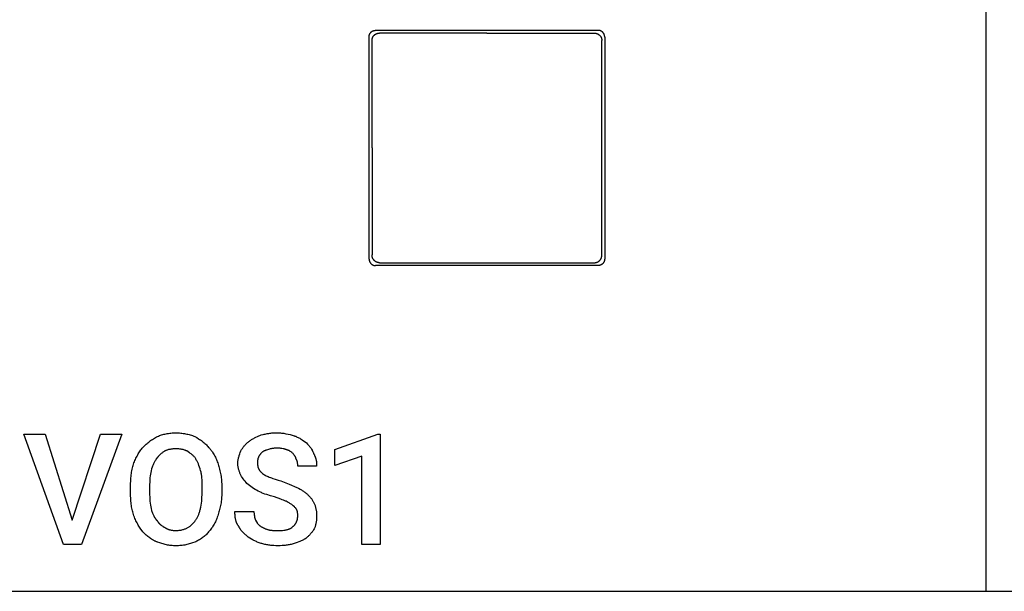
# Model space of a CAD drawing. Units: millimetres. Extents: x -21 to 18000, y 0 to 4800.
# Drawn here: x 4572 to 6791, y 0 to 1289 of the extents above; entities that cross this region are included whole.
import ezdxf

# ---------------------------------------------------------------- set-up
doc = ezdxf.new("R2010")
doc.units = ezdxf.units.MM
doc.header["$MEASUREMENT"] = 0
for name, color, linetype, true_color in [('- TAB', 4, 'Continuous', 0x00ffff), ('- TITLES', 7, 'Continuous', 0x7fffbf), ('2D_GRAFIK', 2, 'Continuous', 0xffff00), ('3D_CH_VS', 6, 'Continuous', 0xff00ff)]:
    doc.layers.add(name, color=color, linetype=linetype, true_color=true_color)

# ---------------------------------------------------------------- blocks, each defined once
blk = doc.blocks.new('2D_GRAFIK_VOS1')
at = {"layer": '2D_GRAFIK'}
for points in [[(-0.2654, 0.2507), (-0.2654, 0.2512), (-0.2654, 0.2517), (-0.2654, 0.2522), (-0.2653, 0.2527), (-0.2653, 0.2531), (-0.2652, 0.2536), (-0.2651, 0.2541), (-0.265, 0.2546), (-0.2648, 0.2551), (-0.2647, 0.2556), (-0.2645, 0.256), (-0.2643, 0.2565), (-0.2641, 0.2569), (-0.2639, 0.2574), (-0.2637, 0.2578), (-0.2634, 0.2583), (-0.2632, 0.2587), (-0.2629, 0.2591), (-0.2626, 0.2595), (-0.2623, 0.2599), (-0.262, 0.2603), (-0.2617, 0.2606), (-0.2613, 0.261), (-0.261, 0.2613), (-0.2606, 0.2617), (-0.2602, 0.262), (-0.2598, 0.2623), (-0.2594, 0.2626), (-0.259, 0.2629), (-0.2586, 0.2632), (-0.2582, 0.2634), (-0.2577, 0.2636), (-0.2573, 0.2639), (-0.2568, 0.2641), (-0.2564, 0.2643), (-0.2559, 0.2644), (-0.2555, 0.2646), (-0.255, 0.2647), (-0.2545, 0.2649), (-0.254, 0.265), (-0.2535, 0.2651), (-0.253, 0.2651), (-0.2525, 0.2652), (-0.252, 0.2652), (-0.2516, 0.2653), (-0.2511, 0.2653)], [(-0.2654, -0.2509), (-0.2654, 0.2507)], [(-0.2589, 0.2424), (-0.2589, 0.2429), (-0.2589, 0.2435), (-0.2589, 0.2441), (-0.2588, 0.2446), (-0.2587, 0.2452), (-0.2586, 0.2458), (-0.2585, 0.2463), (-0.2584, 0.2469), (-0.2582, 0.2474), (-0.258, 0.2479), (-0.2578, 0.2485), (-0.2576, 0.249), (-0.2574, 0.2495), (-0.2571, 0.25), (-0.2569, 0.2505), (-0.2566, 0.251), (-0.2563, 0.2515), (-0.256, 0.252), (-0.2556, 0.2524), (-0.2553, 0.2529), (-0.2549, 0.2533), (-0.2546, 0.2537), (-0.2542, 0.2541), (-0.2537, 0.2545), (-0.2533, 0.2549), (-0.2529, 0.2553), (-0.2524, 0.2556), (-0.252, 0.256), (-0.2515, 0.2563), (-0.251, 0.2566), (-0.2505, 0.2569), (-0.25, 0.2571), (-0.2495, 0.2574), (-0.249, 0.2576), (-0.2485, 0.2578), (-0.248, 0.258), (-0.2474, 0.2582), (-0.2469, 0.2583), (-0.2463, 0.2585), (-0.2458, 0.2586), (-0.2452, 0.2587), (-0.2447, 0.2588), (-0.2441, 0.2588), (-0.2435, 0.2589), (-0.243, 0.2589), (-0.2424, 0.2589)], [(-0.2511, 0.2653), (0.2506, 0.2653)], [(0.0001, 0.2589), (-0.2424, 0.2589)], [(0.0001, 0.2589), (0.2426, 0.2589)], [(0.2426, 0.2589), (0.2432, 0.2589), (0.2438, 0.2588), (0.2443, 0.2588), (0.2449, 0.2587), (0.2455, 0.2586), (0.2461, 0.2584), (0.2466, 0.2583), (0.2472, 0.2581), (0.2477, 0.2579), (0.2483, 0.2577), (0.2488, 0.2575), (0.2493, 0.2573), (0.2499, 0.257), (0.2504, 0.2567), (0.2509, 0.2564), (0.2514, 0.2561), (0.2519, 0.2558), (0.2523, 0.2554), (0.2528, 0.2551), (0.2532, 0.2547), (0.2537, 0.2543), (0.2541, 0.2539), (0.2545, 0.2535), (0.2549, 0.2531), (0.2552, 0.2526), (0.2556, 0.2521), (0.2559, 0.2517), (0.2563, 0.2512), (0.2566, 0.2507), (0.2568, 0.2502), (0.2571, 0.2497), (0.2574, 0.2491), (0.2576, 0.2486), (0.2578, 0.2481), (0.258, 0.2475), (0.2582, 0.247), (0.2584, 0.2464), (0.2585, 0.2458), (0.2586, 0.2453), (0.2587, 0.2447), (0.2588, 0.2441), (0.2589, 0.2435), (0.2589, 0.243), (0.2589, 0.2424)], [(0.2653, 0.2501), (0.2653, 0.2506), (0.2653, 0.2511), (0.2652, 0.2517), (0.2652, 0.2522), (0.2651, 0.2527), (0.265, 0.2532), (0.2649, 0.2537), (0.2648, 0.2542), (0.2647, 0.2547), (0.2645, 0.2552), (0.2644, 0.2556), (0.2642, 0.2561), (0.264, 0.2566), (0.2638, 0.257), (0.2635, 0.2575), (0.2633, 0.2579), (0.263, 0.2584), (0.2627, 0.2588), (0.2624, 0.2592), (0.2621, 0.2596), (0.2618, 0.26), (0.2615, 0.2604), (0.2611, 0.2608), (0.2608, 0.2611), (0.2604, 0.2615), (0.26, 0.2618), (0.2596, 0.2622), (0.2592, 0.2625), (0.2588, 0.2627), (0.2583, 0.263), (0.2579, 0.2633), (0.2575, 0.2635), (0.257, 0.2638), (0.2565, 0.264), (0.2561, 0.2642), (0.2556, 0.2644), (0.2551, 0.2645), (0.2546, 0.2647), (0.2541, 0.2648), (0.2536, 0.2649), (0.2531, 0.265), (0.2526, 0.2651), (0.2521, 0.2652), (0.2516, 0.2652), (0.2511, 0.2652), (0.2506, 0.2653)], [(0.2653, 0.2501), (0.2653, -0.2501)], [(-0.2589, 0.0005), (-0.2589, 0.2424)], [(0.2589, -0.2413), (0.2589, 0.0005), (0.2589, 0.2424)], [(-0.2589, 0.0005), (-0.2589, -0.2413)], [(-0.2424, -0.2589), (-0.243, -0.2589), (-0.2436, -0.2588), (-0.2442, -0.2588), (-0.2447, -0.2587), (-0.2453, -0.2586), (-0.2459, -0.2584), (-0.2465, -0.2583), (-0.2471, -0.2581), (-0.2476, -0.2579), (-0.2482, -0.2577), (-0.2487, -0.2575), (-0.2493, -0.2572), (-0.2498, -0.2569), (-0.2503, -0.2566), (-0.2508, -0.2563), (-0.2513, -0.256), (-0.2518, -0.2557), (-0.2523, -0.2553), (-0.2527, -0.2549), (-0.2532, -0.2546), (-0.2536, -0.2542), (-0.2541, -0.2537), (-0.2545, -0.2533), (-0.2549, -0.2529), (-0.2552, -0.2524), (-0.2556, -0.2519), (-0.2559, -0.2514), (-0.2563, -0.2509), (-0.2566, -0.2504), (-0.2569, -0.2499), (-0.2571, -0.2494), (-0.2574, -0.2488), (-0.2576, -0.2483), (-0.2578, -0.2477), (-0.258, -0.2472), (-0.2582, -0.2466), (-0.2584, -0.246), (-0.2585, -0.2455), (-0.2586, -0.2449), (-0.2587, -0.2443), (-0.2588, -0.2437), (-0.2589, -0.2431), (-0.2589, -0.2425), (-0.2589, -0.2419), (-0.2589, -0.2413)], [(0.2426, -0.2589), (0.2432, -0.2589), (0.2438, -0.2588), (0.2444, -0.2587), (0.2449, -0.2586), (0.2455, -0.2585), (0.2461, -0.2584), (0.2467, -0.2582), (0.2472, -0.258), (0.2478, -0.2578), (0.2483, -0.2576), (0.2489, -0.2574), (0.2494, -0.2571), (0.2499, -0.2569), (0.2504, -0.2566), (0.2509, -0.2563), (0.2514, -0.2559), (0.2519, -0.2556), (0.2524, -0.2552), (0.2528, -0.2549), (0.2533, -0.2545), (0.2537, -0.2541), (0.2541, -0.2537), (0.2545, -0.2532), (0.2549, -0.2528), (0.2553, -0.2523), (0.2556, -0.2518), (0.256, -0.2514), (0.2563, -0.2509), (0.2566, -0.2504), (0.2569, -0.2499), (0.2572, -0.2493), (0.2574, -0.2488), (0.2576, -0.2483), (0.2579, -0.2477), (0.2581, -0.2471), (0.2582, -0.2466), (0.2584, -0.246), (0.2585, -0.2454), (0.2586, -0.2449), (0.2587, -0.2443), (0.2588, -0.2437), (0.2589, -0.2431), (0.2589, -0.2425), (0.2589, -0.2419), (0.2589, -0.2413)], [(-0.2654, -0.2507), (-0.2654, -0.2512), (-0.2654, -0.2517), (-0.2654, -0.2522), (-0.2653, -0.2527), (-0.2653, -0.2531), (-0.2652, -0.2536), (-0.2651, -0.2541), (-0.265, -0.2546), (-0.2648, -0.2551), (-0.2647, -0.2556), (-0.2645, -0.256), (-0.2643, -0.2565), (-0.2641, -0.2569), (-0.2639, -0.2574), (-0.2637, -0.2578), (-0.2634, -0.2583), (-0.2632, -0.2587), (-0.2629, -0.2591), (-0.2626, -0.2595), (-0.2623, -0.2599), (-0.262, -0.2603), (-0.2617, -0.2606), (-0.2613, -0.261), (-0.261, -0.2613), (-0.2606, -0.2617), (-0.2602, -0.262), (-0.2598, -0.2623), (-0.2594, -0.2626), (-0.259, -0.2629), (-0.2586, -0.2632), (-0.2582, -0.2634), (-0.2577, -0.2636), (-0.2573, -0.2639), (-0.2568, -0.2641), (-0.2564, -0.2643), (-0.2559, -0.2644), (-0.2555, -0.2646), (-0.255, -0.2647), (-0.2545, -0.2649), (-0.254, -0.265), (-0.2535, -0.2651), (-0.253, -0.2651), (-0.2525, -0.2652), (-0.252, -0.2652), (-0.2516, -0.2653), (-0.2511, -0.2653)], [(0.2506, -0.2653), (-0.2511, -0.2653)], [(-0.2424, -0.2589), (0.0001, -0.259), (0.2426, -0.2589)], [(0.2653, -0.2501), (0.2653, -0.2506), (0.2653, -0.2511), (0.2652, -0.2517), (0.2652, -0.2522), (0.2651, -0.2527), (0.265, -0.2532), (0.2649, -0.2537), (0.2648, -0.2542), (0.2647, -0.2547), (0.2645, -0.2552), (0.2644, -0.2556), (0.2642, -0.2561), (0.264, -0.2566), (0.2638, -0.257), (0.2635, -0.2575), (0.2633, -0.2579), (0.263, -0.2584), (0.2627, -0.2588), (0.2624, -0.2592), (0.2621, -0.2596), (0.2618, -0.26), (0.2615, -0.2604), (0.2611, -0.2608), (0.2608, -0.2611), (0.2604, -0.2615), (0.26, -0.2618), (0.2596, -0.2622), (0.2592, -0.2625), (0.2588, -0.2627), (0.2583, -0.263), (0.2579, -0.2633), (0.2575, -0.2635), (0.257, -0.2638), (0.2565, -0.264), (0.2561, -0.2642), (0.2556, -0.2644), (0.2551, -0.2645), (0.2546, -0.2647), (0.2541, -0.2648), (0.2536, -0.2649), (0.2531, -0.265), (0.2526, -0.2651), (0.2521, -0.2652), (0.2516, -0.2652), (0.2511, -0.2652), (0.2506, -0.2653)]]:
    blk.add_lwpolyline(points, dxfattribs=at)

msp = doc.modelspace()

# ---------------------------------------------------------------- linework, layer by layer
at = {"layer": '- TAB'}
for points in [[(6750, 0), (6750, 2400)], [(4500, 0), (6750, 0)], [(6750, 0), (9000, 0)]]:
    msp.add_lwpolyline(points, dxfattribs=at)
at = {"layer": '- TITLES'}
for points in [[(4882.9, 349.4), (4885.1, 350.3), (4887.4, 351.1), (4889.7, 351.9), (4892.1, 352.7), (4894.6, 353.4), (4897.1, 354.1), (4899.6, 354.7), (4902.2, 355.3), (4904.9, 355.8), (4907.5, 356.3), (4910.2, 356.7), (4913, 357), (4915.7, 357.2), (4918.5, 357.4), (4921.2, 357.5), (4924, 357.6)], [(4924, 357.6), (4926.8, 357.5), (4929.6, 357.4), (4932.3, 357.2), (4935.1, 357), (4937.8, 356.7), (4940.6, 356.3), (4943.3, 355.8), (4946, 355.3), (4948.7, 354.7), (4951.4, 354.1), (4954, 353.4), (4956.6, 352.7), (4959.2, 351.9), (4961.8, 351.1), (4964.3, 350.3), (4966.8, 349.4)], [(5116.4, 352.6), (5120.8, 353.8), (5122.9, 354.3), (5125.1, 354.8), (5127.3, 355.2), (5129.5, 355.7), (5131.7, 356), (5133.9, 356.3), (5136.2, 356.6), (5138.4, 356.9), (5140.7, 357.1), (5143, 357.3), (5147.8, 357.5), (5152.6, 357.6)], [(5152.6, 357.6), (5155.1, 357.5), (5157.6, 357.4), (5160, 357.3), (5162.5, 357), (5164.9, 356.7), (5167.3, 356.4), (5169.8, 356), (5172.2, 355.5), (5176.9, 354.5), (5181.5, 353.4), (5190.5, 351)], [(4850, 324.7), (4853.7, 328.3), (4857.5, 331.8), (4859.4, 333.5), (4861.3, 335.1), (4863.2, 336.7), (4865.2, 338.3), (4867.2, 339.8), (4869.3, 341.3), (4871.4, 342.7), (4873.6, 344.1), (4875.8, 345.5), (4878.1, 346.8), (4880.5, 348.1), (4882.9, 349.4)], [(4966.8, 349.4), (4971.1, 346.8), (4975.4, 344.1), (4977.5, 342.7), (4979.6, 341.3), (4981.6, 339.8), (4983.6, 338.3), (4985.6, 336.7), (4987.6, 335.1), (4989.5, 333.5), (4991.3, 331.8), (4993.1, 330.1), (4994.8, 328.3), (4996.4, 326.5), (4998, 324.7)], [(5070.4, 316.5), (5072.3, 319.5), (5074.1, 322.3), (5075.1, 323.7), (5076.1, 325.1), (5077.1, 326.4), (5078.2, 327.8), (5079.3, 329.1), (5080.4, 330.4), (5081.6, 331.6), (5082.9, 332.9), (5084.2, 334.1), (5085.6, 335.4), (5087, 336.6), (5088.5, 337.8)], [(5088.5, 337.8), (5090, 339), (5091.6, 340.2), (5093.1, 341.2), (5094.7, 342.2), (5096.3, 343.2), (5097.9, 344.1), (5099.6, 345), (5101.2, 345.9), (5104.7, 347.5), (5108.4, 349.2), (5116.4, 352.6)], [(5190.5, 351), (5191.4, 350.7), (5192.3, 350.3), (5194.2, 349.6), (5196, 348.8), (5197.8, 348), (5199.7, 347.1), (5201.5, 346.1), (5203.3, 345.1), (5205.1, 344), (5206.8, 342.9), (5208.6, 341.8), (5212, 339.4), (5215.3, 337), (5218.4, 334.6)], [(5218.4, 334.6), (5220.9, 332), (5222.1, 330.7), (5223.3, 329.3), (5224.5, 327.9), (5225.6, 326.5), (5226.8, 325), (5227.9, 323.5), (5228.9, 321.9), (5230, 320.3), (5230.9, 318.7), (5231.4, 317.8), (5231.8, 317), (5232.3, 316.1), (5232.7, 315.3), (5233.1, 314.4), (5233.5, 313.5), (5233.9, 312.6), (5234.2, 311.7), (5234.6, 310.8), (5234.9, 309.9)], [(4828.6, 286.9), (4829.6, 289.6), (4830.6, 292.3), (4831.7, 295), (4832.9, 297.6), (4834.1, 300.2), (4835.4, 302.7), (4836.7, 305.2), (4838.1, 307.6), (4839.5, 310), (4840.9, 312.3), (4842.4, 314.5), (4843.9, 316.7), (4845.4, 318.8), (4846.9, 320.8), (4848.5, 322.8), (4850, 324.7)], [(4899.3, 316.5), (4897.8, 315.5), (4896.4, 314.6), (4895, 313.7), (4893.7, 312.7), (4892.5, 311.8), (4891.3, 310.8), (4890.2, 309.8), (4889.1, 308.9), (4888, 307.8), (4887, 306.8), (4886, 305.7), (4885, 304.7), (4884, 303.6), (4883.1, 302.4), (4881.2, 300)], [(4924, 321.4), (4922.5, 321.4), (4920.9, 321.3), (4919.2, 321.2), (4917.6, 321.1), (4916, 320.9), (4914.3, 320.7), (4912.7, 320.5), (4911.1, 320.2), (4909.5, 319.8), (4907.9, 319.5), (4906.3, 319.1), (4904.8, 318.6), (4903.4, 318.1), (4902.6, 317.9), (4902, 317.6), (4901.3, 317.3), (4900.6, 317.1), (4900, 316.8), (4899.3, 316.5)], [(4948.7, 316.5), (4948.1, 316.8), (4947.4, 317.1), (4946.8, 317.3), (4946.1, 317.6), (4945.5, 317.9), (4944.8, 318.1), (4943.4, 318.6), (4942, 319.1), (4940.6, 319.5), (4939.1, 319.8), (4937.6, 320.2), (4936, 320.5), (4934.4, 320.7), (4932.8, 320.9), (4931.1, 321.1), (4929.4, 321.2), (4927.6, 321.3), (4925.8, 321.4), (4924, 321.4)], [(4968.4, 300), (4967.5, 301.2), (4966.5, 302.4), (4965.5, 303.6), (4964.4, 304.7), (4963.3, 305.7), (4962.2, 306.8), (4961, 307.8), (4959.8, 308.9), (4958.5, 309.8), (4957.2, 310.8), (4955.9, 311.8), (4954.5, 312.7), (4951.7, 314.6), (4948.7, 316.5)], [(4998, 324.7), (4998.9, 323.7), (4999.8, 322.8), (5000.7, 321.8), (5001.6, 320.8), (5002.4, 319.8), (5003.2, 318.8), (5004, 317.8), (5004.8, 316.7), (5006.4, 314.5), (5007.8, 312.3), (5009.2, 310), (5010.6, 307.6), (5011.8, 305.2), (5013.1, 302.7), (5014.3, 300.2), (5015.4, 297.6), (5016.4, 295), (5017.5, 292.3), (5018.5, 289.6), (5019.4, 286.9)], [(5063.8, 288.5), (5063.8, 289.4), (5063.9, 290.3), (5063.9, 291.3), (5064, 292.2), (5064, 293.1), (5064.1, 294), (5064.4, 295.9), (5064.7, 297.7), (5065, 299.5), (5065.4, 301.3), (5065.9, 303.1), (5066.4, 304.9), (5066.9, 306.6), (5068, 310), (5069.2, 313.3), (5070.4, 316.5)], [(5118.1, 313.2), (5115.7, 310.7), (5115.1, 310), (5114.5, 309.4), (5113.9, 308.7), (5113.4, 308), (5112.8, 307.3), (5112.6, 307), (5112.3, 306.6), (5112.1, 306.2), (5111.8, 305.9), (5111.6, 305.5), (5111.4, 305.1), (5111.2, 304.7), (5111, 304.3), (5110.8, 303.9), (5110.6, 303.4), (5110.4, 303), (5110.2, 302.6), (5110, 302.1), (5109.9, 301.7)], [(5132.9, 319.7), (5130.5, 319.1), (5128.3, 318.5), (5127.2, 318.2), (5126.2, 317.8), (5125.2, 317.5), (5124.3, 317.1), (5123.4, 316.7), (5122.9, 316.5), (5122.5, 316.3), (5122.1, 316), (5121.7, 315.8), (5121.3, 315.6), (5120.9, 315.4), (5120.5, 315.1), (5120.1, 314.9), (5119.8, 314.6), (5119.4, 314.3), (5119.1, 314.1), (5118.7, 313.8), (5118.4, 313.5), (5118.1, 313.2)], [(5152.6, 323), (5151.1, 323), (5149.6, 323), (5148.2, 322.9), (5146.8, 322.8), (5145.4, 322.6), (5144.1, 322.4), (5142.8, 322.2), (5141.5, 322), (5140.3, 321.8), (5139.1, 321.5), (5138, 321.2), (5136.9, 321), (5134.8, 320.4), (5132.9, 319.7)], [(5172.4, 319.7), (5171.4, 320.1), (5170.4, 320.4), (5169.3, 320.7), (5168.1, 321), (5165.7, 321.5), (5163.1, 322), (5160.5, 322.4), (5159.1, 322.6), (5157.8, 322.8), (5156.5, 322.9), (5155.2, 323), (5153.9, 323), (5152.6, 323)], [(5187.2, 311.5), (5186.5, 312.1), (5185.9, 312.8), (5185.1, 313.4), (5184.4, 314), (5183.6, 314.6), (5182.8, 315.1), (5181.9, 315.7), (5181, 316.3), (5180.1, 316.8), (5179.1, 317.3), (5178.1, 317.8), (5177.5, 318), (5177, 318.2), (5176.4, 318.5), (5175.9, 318.7), (5175.3, 318.9), (5174.8, 319.1), (5174.2, 319.2), (5173.6, 319.4), (5173, 319.6), (5172.4, 319.7)], [(5195.4, 298.4), (5194.8, 300.1), (5194.4, 301), (5194.1, 301.8), (5193.8, 302.6), (5193.4, 303.4), (5193.2, 303.8), (5193, 304.2), (5192.7, 304.6), (5192.5, 304.9), (5192.3, 305.3), (5192, 305.7), (5191.8, 306.1), (5191.5, 306.5), (5190.9, 307.3), (5190.3, 308.1), (5189.6, 308.9), (5188.9, 309.7), (5188.1, 310.6), (5187.2, 311.5)], [(4881.2, 300), (4880.1, 298.5), (4878.9, 296.9), (4877.9, 295.4), (4876.9, 293.8), (4875.9, 292.2), (4875.1, 290.6), (4874.2, 288.9), (4873.4, 287.3), (4872.7, 285.6), (4872, 283.8), (4871.3, 282), (4870.6, 280.1), (4869.3, 276.2), (4868.1, 272.1)], [(4979.9, 272.1), (4978.7, 276.2), (4977.4, 280.1), (4976.1, 283.8), (4974.8, 287.3), (4974.1, 288.9), (4973.4, 290.6), (4972.6, 292.2), (4971.8, 293.8), (4971, 295.4), (4970.2, 296.9), (4969.3, 298.5), (4968.4, 300)], [(5070.4, 262.2), (5069.8, 263.5), (5069.2, 264.8), (5068.6, 266.2), (5068, 267.7), (5067.4, 269.2), (5066.9, 270.8), (5066.4, 272.4), (5065.9, 274.1), (5065.4, 275.8), (5065, 277.6), (5064.7, 279.3), (5064.4, 281.2), (5064.1, 283), (5064, 283.9), (5064, 284.8), (5063.9, 285.7), (5063.9, 286.7), (5063.8, 287.6), (5063.8, 288.5)], [(5109.9, 301.7), (5109.8, 301.5), (5109.7, 301.3), (5109.6, 301), (5109.4, 300.7), (5109.3, 300.4), (5109.2, 300), (5109.1, 299.6), (5109, 299.3), (5108.9, 298.9), (5108.8, 298.5), (5108.8, 298.1), (5108.7, 297.7), (5108.6, 297.4), (5108.5, 296.5), (5108.4, 295.7), (5108.4, 294.8), (5108.3, 294), (5108.2, 292.2), (5108.2, 288.5)], [(5108.2, 288.5), (5108.2, 287.6), (5108.3, 286.7), (5108.3, 285.8), (5108.4, 284.9), (5108.5, 284.1), (5108.6, 283.3), (5108.7, 282.5), (5108.9, 281.7), (5109, 280.9), (5109.2, 280.1), (5109.5, 279.4), (5109.7, 278.6), (5110, 277.9), (5110.3, 277.2), (5110.6, 276.5), (5110.9, 275.8), (5111.3, 275.1), (5111.6, 274.4), (5112, 273.7), (5112.5, 273), (5112.9, 272.4), (5113.4, 271.7), (5113.9, 271.1), (5114.5, 270.5), (5115, 269.8), (5115.6, 269.2), (5116.2, 268.6), (5116.9, 267.9), (5117.6, 267.3), (5118.3, 266.7), (5119, 266.1), (5119.7, 265.5)], [(5198.7, 281.9), (5198.7, 283.8), (5198.6, 285.9), (5198.6, 286.9), (5198.5, 288), (5198.4, 289.1), (5198.3, 290.1), (5198.2, 290.7), (5198.1, 291.2), (5198, 291.8), (5197.9, 292.3), (5197.8, 292.8), (5197.6, 293.4), (5197.5, 293.9), (5197.3, 294.4), (5197.1, 294.9), (5196.9, 295.4), (5196.7, 295.9), (5196.5, 296.4), (5196.2, 296.9), (5196.1, 297.2), (5196, 297.4), (5195.8, 297.7), (5195.7, 297.9), (5195.5, 298.1), (5195.4, 298.4)], [(5234.9, 309.9), (5235.3, 309.1), (5235.8, 308.3), (5236.2, 307.5), (5236.6, 306.7), (5236.9, 305.9), (5237.3, 305.1), (5237.7, 304.3), (5238, 303.4), (5238.3, 302.6), (5238.6, 301.7), (5238.9, 300.9), (5239.1, 300), (5239.4, 299.2), (5239.6, 298.3), (5240, 296.5), (5240.4, 294.7), (5240.7, 292.9), (5240.9, 291.1), (5241.1, 289.3), (5241.3, 287.5), (5241.4, 285.6), (5241.4, 283.8), (5241.4, 281.9)], [(4822, 235.9), (4822.1, 242.6), (4822.4, 249.4), (4822.8, 256), (4823.1, 259.3), (4823.5, 262.6), (4823.9, 265.8), (4824.4, 269), (4824.9, 272.1), (4825.5, 275.2), (4826.2, 278.2), (4826.9, 281.2), (4827.7, 284), (4828.6, 286.9)], [(4868.1, 272.1), (4866.9, 264.3), (4866.3, 260.2), (4865.8, 255.8), (4865.4, 251.2), (4865.1, 246.4), (4864.9, 241.3), (4864.8, 235.9)], [(4983.2, 235.9), (4983.2, 246.4), (4983.1, 251.2), (4982.8, 255.8), (4982.6, 258), (4982.4, 260.2), (4982.2, 262.3), (4981.8, 264.3), (4981.5, 266.3), (4981.2, 267.3), (4981, 268.3), (4980.8, 269.2), (4980.5, 270.2), (4980.2, 271.1), (4979.9, 272.1)], [(5019.4, 286.9), (5020.3, 284), (5021.2, 281.2), (5022, 278.2), (5022.8, 275.2), (5023.5, 272.1), (5024.2, 269), (5024.8, 265.8), (5025.4, 262.6), (5025.9, 259.3), (5026.3, 256), (5026.7, 252.7), (5027, 249.4), (5027.3, 246), (5027.5, 242.6), (5027.6, 239.3), (5027.6, 235.9)], [(5241.4, 281.9), (5198.7, 281.9)], [(5086.8, 240.8), (5084.4, 243.3), (5082.2, 245.8), (5080, 248.3), (5078, 250.9), (5076, 253.5), (5074.1, 256.3), (5072.2, 259.2), (5070.4, 262.2)], [(5119.7, 265.5), (5121.6, 264.3), (5123.6, 263.1), (5125.6, 261.9), (5127.8, 260.8), (5130, 259.7), (5132.3, 258.7), (5134.7, 257.6), (5137.2, 256.6), (5139.8, 255.6), (5142.5, 254.7), (5148.2, 252.8), (5154.3, 250.9), (5160.9, 249)], [(5160.9, 249), (5179.6, 241.6), (5197, 234.2)], [(4822, 222.7), (4822, 235.9)], [(4828.6, 173.4), (4827.7, 176.2), (4826.9, 179), (4826.2, 181.9), (4825.5, 184.8), (4824.9, 187.7), (4824.4, 190.7), (4823.9, 193.7), (4823.5, 196.8), (4823.1, 199.9), (4822.8, 203.1), (4822.4, 209.4), (4822.1, 216), (4822, 222.7)], [(4864.8, 235.9), (4864.8, 222.7)], [(4864.8, 222.7), (4864.9, 217.8), (4865.1, 212.9), (4865.4, 208.1), (4865.8, 203.4), (4866.3, 198.8), (4866.9, 194.5), (4868.1, 186.5)], [(4968.4, 160.2), (4969.3, 161.5), (4970.2, 162.8), (4971.1, 164.1), (4971.9, 165.5), (4972.7, 167), (4973.5, 168.5), (4974.2, 170), (4974.9, 171.6), (4975.6, 173.2), (4976.2, 174.9), (4976.8, 176.6), (4977.4, 178.4), (4978, 180.2), (4978.5, 182.1), (4979, 184), (4979.5, 185.9), (4980, 187.9), (4980.4, 189.9), (4981.1, 194.1), (4981.8, 198.5), (4982.3, 203), (4982.7, 207.7), (4983, 212.5), (4983.2, 217.5), (4983.2, 222.7)], [(4983.2, 222.7), (4983.2, 235.9)], [(5027.6, 222.7), (5027.6, 219.3), (5027.5, 216), (5027.3, 212.7), (5027, 209.4), (5026.7, 206.2), (5026.3, 203.1), (5025.9, 199.9), (5025.4, 196.8), (5024.8, 193.7), (5024.2, 190.7), (5023.5, 187.7), (5022.8, 184.8), (5022, 181.9), (5021.2, 179), (5019.4, 173.4)], [(5027.6, 235.9), (5027.6, 222.7)], [(5113.2, 224.4), (5109.5, 226.2), (5106, 228.1), (5102.7, 230), (5099.4, 232), (5096.2, 234), (5093, 236.2), (5089.9, 238.4), (5086.8, 240.8)], [(5146.1, 212.8), (5137.4, 215.3), (5129, 218), (5124.9, 219.4), (5120.8, 220.9), (5118.9, 221.7), (5116.9, 222.6), (5115, 223.4), (5113.2, 224.4)], [(5197, 234.2), (5200.7, 232.4), (5204.1, 230.5), (5207.4, 228.6), (5209, 227.6), (5210.6, 226.6), (5212.1, 225.6), (5213.6, 224.6), (5215.1, 223.5), (5216.5, 222.4), (5217.8, 221.3), (5219.2, 220.2), (5220.5, 219), (5221.7, 217.8)], [(5172.4, 203), (5171.1, 203.6), (5169.8, 204.2), (5166.9, 205.4), (5163.8, 206.7), (5160.4, 207.9), (5146.1, 212.8)], [(5188.8, 193.1), (5185.1, 195.6), (5181.2, 198), (5179.2, 199.3), (5177, 200.5), (5174.8, 201.7), (5172.4, 203)], [(5221.7, 217.8), (5224.1, 215.3), (5225.2, 214.1), (5226.3, 212.8), (5227.4, 211.6), (5228.4, 210.3), (5229.4, 209), (5230.3, 207.7), (5231.3, 206.4), (5232.1, 205), (5232.9, 203.7), (5233.7, 202.3), (5234.5, 200.9), (5235.2, 199.4), (5235.9, 197.9), (5236.5, 196.4)], [(4868.1, 186.5), (4869.3, 182.4), (4870, 180.4), (4870.6, 178.5), (4871.3, 176.6), (4872, 174.9), (4872.7, 173.2), (4873.4, 171.5), (4874.2, 169.9), (4874.6, 169.2), (4875.1, 168.4), (4875.5, 167.6), (4875.9, 166.9), (4876.4, 166.2), (4876.9, 165.5), (4877.4, 164.8), (4877.9, 164.1), (4878.4, 163.4), (4878.9, 162.8), (4879.5, 162.1), (4880.1, 161.5), (4880.6, 160.8), (4881.2, 160.2)], [(5065.5, 147.1), (5064.9, 147.8), (5064.3, 148.6), (5063.7, 149.5), (5063.2, 150.3), (5062.7, 151.1), (5062.3, 152), (5061.8, 152.9), (5061.4, 153.8), (5061, 154.7), (5060.6, 155.7), (5060.3, 156.6), (5060, 157.6), (5059.7, 158.6), (5059.4, 159.6), (5059.1, 160.6), (5058.9, 161.6), (5058.7, 162.7), (5058.5, 163.8), (5058.3, 164.8), (5058.1, 165.9), (5057.8, 168.1), (5057.6, 170.4), (5057.4, 172.7), (5057.3, 175.1), (5057.3, 177.5), (5057.2, 179.9)], [(5057.2, 179.9), (5100, 179.9)], [(5100, 179.9), (5100, 178.7), (5100.1, 177.5), (5100.2, 176.2), (5100.3, 175), (5100.4, 173.8), (5100.6, 172.5), (5101, 170.1), (5101.5, 167.6), (5102.1, 165.1), (5103.3, 160.2)], [(5197, 183.2), (5196.9, 183.5), (5196.7, 183.9), (5196.5, 184.2), (5196.3, 184.5), (5196.2, 184.8), (5196, 185.1), (5195.5, 185.7), (5195.1, 186.3), (5194.6, 186.9), (5194.1, 187.6), (5193.5, 188.2), (5192.4, 189.4), (5191.3, 190.6), (5188.8, 193.1)], [(5198.7, 170.1), (5198.7, 173.5), (5198.6, 175.1), (5198.5, 175.9), (5198.5, 176.7), (5198.4, 177.4), (5198.3, 178.2), (5198.1, 179), (5198, 179.8), (5197.8, 180.6), (5197.6, 181.5), (5197.3, 182.3), (5197, 183.2)], [(5236.5, 196.4), (5237.1, 194.9), (5237.7, 193.3), (5238.2, 191.8), (5238.7, 190.2), (5239.1, 188.6), (5239.5, 187.1), (5239.9, 185.5), (5240.2, 183.9), (5240.5, 182.2), (5240.8, 180.6), (5241, 178.9), (5241.1, 177.2), (5241.3, 175.5), (5241.4, 173.7), (5241.4, 171.9), (5241.4, 170.1)], [(4850, 133.9), (4843.9, 142.6), (4840.9, 147.1), (4839.5, 149.4), (4838.1, 151.8), (4836.7, 154.2), (4835.4, 156.7), (4834.1, 159.2), (4832.9, 161.9), (4831.7, 164.6), (4830.6, 167.4), (4829.6, 170.3), (4828.6, 173.4)], [(4881.2, 160.2), (4881.7, 159.4), (4882.2, 158.7), (4882.7, 158), (4883.2, 157.3), (4883.7, 156.6), (4884.2, 155.9), (4884.7, 155.3), (4885.2, 154.6), (4885.8, 154), (4886.3, 153.4), (4886.9, 152.8), (4887.4, 152.3), (4888, 151.7), (4888.5, 151.2), (4889.1, 150.6), (4889.7, 150.1), (4890.3, 149.6), (4890.8, 149.2), (4891.4, 148.7), (4892, 148.2), (4893.2, 147.4), (4894.4, 146.6), (4895.7, 145.8), (4896.9, 145.1), (4898.1, 144.4), (4899.3, 143.8)], [(4924, 137.2), (4925.8, 137.2), (4927.7, 137.3), (4929.4, 137.4), (4931.2, 137.6), (4932.9, 137.8), (4934.6, 138), (4936.3, 138.3), (4937.9, 138.7), (4939.5, 139.1), (4941.1, 139.5), (4942.6, 140), (4944.1, 140.6), (4945.6, 141.1), (4947.1, 141.8), (4948.5, 142.4), (4949.9, 143.1), (4951.3, 143.9), (4952.6, 144.7), (4954, 145.5), (4955.2, 146.4), (4956.5, 147.3), (4957.7, 148.3), (4958.9, 149.3), (4960.1, 150.4), (4961.2, 151.5), (4962.3, 152.6), (4963.4, 153.8), (4964.5, 155), (4965.5, 156.2), (4966.5, 157.5), (4967.5, 158.8), (4968.4, 160.2)], [(5019.4, 173.4), (5018.5, 170.3), (5017.5, 167.4), (5016.4, 164.6), (5015.4, 161.9), (5014.3, 159.2), (5013.1, 156.7), (5011.8, 154.2), (5010.6, 151.8), (5009.2, 149.4), (5007.8, 147.1), (5006.4, 144.8), (5004.8, 142.6), (5003.2, 140.4), (5001.6, 138.2), (4999.8, 136.1), (4998, 133.9)], [(5103.3, 160.2), (5105.8, 156.5), (5107.1, 154.7), (5107.7, 153.9), (5108.4, 153), (5109.1, 152.2), (5109.9, 151.4), (5110.6, 150.6), (5111, 150.2), (5111.4, 149.8), (5111.8, 149.4), (5112.2, 149.1), (5112.6, 148.7), (5113, 148.4), (5113.5, 148), (5113.9, 147.7), (5114.3, 147.4), (5114.8, 147.1)], [(5187.2, 145.4), (5187.9, 146), (5188.7, 146.7), (5189.4, 147.3), (5190, 148), (5190.7, 148.6), (5191.3, 149.3), (5191.9, 150), (5192.4, 150.7), (5193, 151.3), (5193.5, 152.1), (5194, 152.8), (5194.4, 153.5), (5194.9, 154.2), (5195.3, 155), (5195.7, 155.7), (5196, 156.5), (5196.3, 157.3), (5196.7, 158.1), (5196.9, 158.9), (5197.2, 159.7), (5197.5, 160.5), (5197.7, 161.3), (5197.9, 162.1), (5198, 163), (5198.2, 163.8), (5198.3, 164.7), (5198.4, 165.6), (5198.5, 166.5), (5198.6, 167.3), (5198.6, 168.2), (5198.7, 169.2), (5198.7, 170.1)], [(5241.4, 170.1), (5241.4, 168.2), (5241.4, 166.4), (5241.3, 164.5), (5241.1, 162.7), (5241, 160.9), (5240.8, 159.1), (5240.5, 157.3), (5240.2, 155.5), (5239.9, 153.7), (5239.5, 152), (5239.1, 150.3), (5238.7, 148.6), (5238.2, 146.9), (5237.7, 145.3), (5237.1, 143.7), (5236.5, 142.1)], [(4882.9, 110.9), (4881.7, 111.3), (4880.5, 111.8), (4879.3, 112.3), (4878.1, 112.9), (4877, 113.4), (4875.8, 114), (4874.7, 114.6), (4873.6, 115.2), (4871.4, 116.4), (4869.3, 117.7), (4867.2, 119.1), (4865.2, 120.5), (4863.2, 122), (4861.3, 123.6), (4859.4, 125.2), (4857.5, 126.8), (4853.7, 130.3), (4850, 133.9)], [(4899.3, 143.8), (4900.1, 143.3), (4900.9, 142.9), (4901.7, 142.5), (4902.4, 142.1), (4903.2, 141.7), (4904, 141.3), (4904.7, 141), (4905.5, 140.7), (4906.3, 140.3), (4907.1, 140.1), (4907.8, 139.8), (4908.6, 139.5), (4909.4, 139.3), (4910.1, 139), (4910.9, 138.8), (4911.7, 138.6), (4913.2, 138.3), (4914.8, 138), (4916.3, 137.7), (4917.8, 137.5), (4919.4, 137.4), (4920.9, 137.3), (4922.5, 137.2), (4924, 137.2)], [(4998, 133.9), (4996.4, 132.1), (4994.8, 130.3), (4993.1, 128.5), (4991.3, 126.8), (4989.5, 125.2), (4987.6, 123.6), (4985.6, 122), (4983.6, 120.5), (4981.6, 119.1), (4979.6, 117.7), (4977.5, 116.4), (4975.4, 115.2), (4973.2, 114), (4971.1, 112.9), (4968.9, 111.8), (4966.8, 110.9)], [(5086.8, 122.4), (5083.8, 124.9), (5082.2, 126.3), (5080.7, 127.6), (5079.2, 129), (5077.8, 130.5), (5076.3, 132), (5074.9, 133.5), (5073.6, 135), (5072.2, 136.6), (5070.9, 138.3), (5069.7, 140), (5068.6, 141.7), (5068, 142.5), (5067.5, 143.4), (5066.9, 144.3), (5066.4, 145.2), (5065.9, 146.1), (5065.5, 147.1)], [(5114.8, 147.1), (5115.7, 146.4), (5116.7, 145.8), (5117.7, 145.2), (5118.8, 144.6), (5119.9, 144), (5121, 143.4), (5122.1, 142.9), (5123.2, 142.3), (5124.4, 141.8), (5125.6, 141.3), (5126.8, 140.8), (5128, 140.3), (5129.2, 139.9), (5130.4, 139.5), (5131.7, 139.2), (5132.9, 138.8)], [(5132.9, 138.8), (5134.1, 138.5), (5135.4, 138.3), (5136.6, 138.1), (5137.9, 137.9), (5139.1, 137.7), (5140.4, 137.6), (5141.7, 137.5), (5143, 137.4), (5145.6, 137.3), (5148.4, 137.2), (5154.3, 137.2)], [(5154.3, 137.2), (5159.7, 137.3), (5162.2, 137.4), (5164.7, 137.5), (5167.1, 137.8), (5169.5, 138.1), (5170.6, 138.2), (5171.7, 138.4), (5172.8, 138.6), (5173.8, 138.8), (5174.8, 139.1), (5175.8, 139.3), (5176.8, 139.6), (5177.8, 139.9), (5178.7, 140.2), (5179.6, 140.6), (5180.5, 141), (5181.3, 141.3), (5181.8, 141.6), (5182.2, 141.8), (5182.6, 142), (5183, 142.2), (5183.3, 142.4), (5183.7, 142.7), (5184.1, 142.9), (5184.5, 143.2), (5184.8, 143.4), (5185.2, 143.7), (5185.5, 144), (5185.9, 144.2), (5186.2, 144.5), (5186.5, 144.8), (5186.9, 145.1), (5187.2, 145.4)], [(5236.5, 142.1), (5235.6, 140.6), (5234.6, 139), (5233.6, 137.5), (5232.5, 136), (5231.5, 134.5), (5230.4, 133), (5229.2, 131.6), (5228.1, 130.2), (5226.9, 128.8), (5225.7, 127.5), (5224.5, 126.2), (5223.3, 125), (5222.1, 123.8), (5220.9, 122.7), (5219.7, 121.7), (5219, 121.2), (5218.4, 120.7)], [(5118.1, 107.6), (5116, 108.2), (5113.8, 108.9), (5111.8, 109.6), (5109.7, 110.4), (5107.7, 111.1), (5105.7, 112), (5103.8, 112.8), (5101.9, 113.7), (5099.9, 114.7), (5098, 115.7), (5096.1, 116.7), (5094.3, 117.8), (5090.5, 120), (5086.8, 122.4)], [(5218.4, 120.7), (5217.6, 120.1), (5216.9, 119.5), (5216.1, 119), (5215.3, 118.4), (5214.5, 117.9), (5213.6, 117.4), (5212, 116.4), (5210.3, 115.4), (5208.6, 114.5), (5206.8, 113.7), (5205.1, 112.9), (5203.3, 112.2), (5201.5, 111.5), (5197.8, 110.1), (5190.5, 107.6)], [(4924, 102.6), (4921.3, 102.7), (4918.5, 102.8), (4915.8, 103), (4913.2, 103.2), (4910.6, 103.6), (4908, 103.9), (4905.4, 104.4), (4902.8, 104.9), (4900.3, 105.5), (4897.8, 106.1), (4895.3, 106.8), (4892.8, 107.5), (4890.3, 108.3), (4887.8, 109.1), (4882.9, 110.9)], [(4966.8, 110.9), (4961.8, 109.1), (4959.4, 108.3), (4956.9, 107.5), (4954.3, 106.8), (4951.8, 106.1), (4949.2, 105.5), (4946.6, 104.9), (4944, 104.4), (4941.3, 103.9), (4938.6, 103.6), (4935.8, 103.2), (4932.9, 103), (4930, 102.8), (4927.1, 102.7), (4924, 102.6)], [(5154.3, 102.6), (5149.4, 102.7), (5144.7, 103), (5142.4, 103.1), (5140.1, 103.3), (5137.8, 103.6), (5135.6, 103.9), (5133.3, 104.2), (5131.1, 104.6), (5128.9, 105), (5126.8, 105.4), (5124.6, 105.9), (5122.4, 106.4), (5118.1, 107.6)], [(5190.5, 107.6), (5186.1, 106.4), (5184, 105.9), (5181.8, 105.4), (5179.6, 105), (5177.4, 104.6), (5175.2, 104.2), (5173, 103.9), (5170.7, 103.6), (5168.5, 103.3), (5166.2, 103.1), (5163.9, 103), (5159.1, 102.7), (5154.3, 102.6)]]:
    msp.add_lwpolyline(points, dxfattribs=at)
for points in [[(4690.5, 160.2), (4754.6, 354.3), (4802.3, 354.3), (4711.8, 105.9), (4670.7, 105.9), (4581.9, 354.3), (4629.6, 354.3)], [(5384.5, 105.9), (5343.4, 105.9), (5343.4, 304.9), (5282.6, 283.6), (5282.6, 319.7), (5379.6, 354.3), (5384.5, 354.3)]]:
    msp.add_lwpolyline(points, close=True, dxfattribs=at)

# ---------------------------------------------------------------- block references
at = {"layer": '3D_CH_VS', "xscale": 1000, "yscale": 1000, "zscale": 1000}
msp.add_blockref('2D_GRAFIK_VOS1', (5625.1, 1000), dxfattribs=at)

doc.saveas('drawing.dxf')
